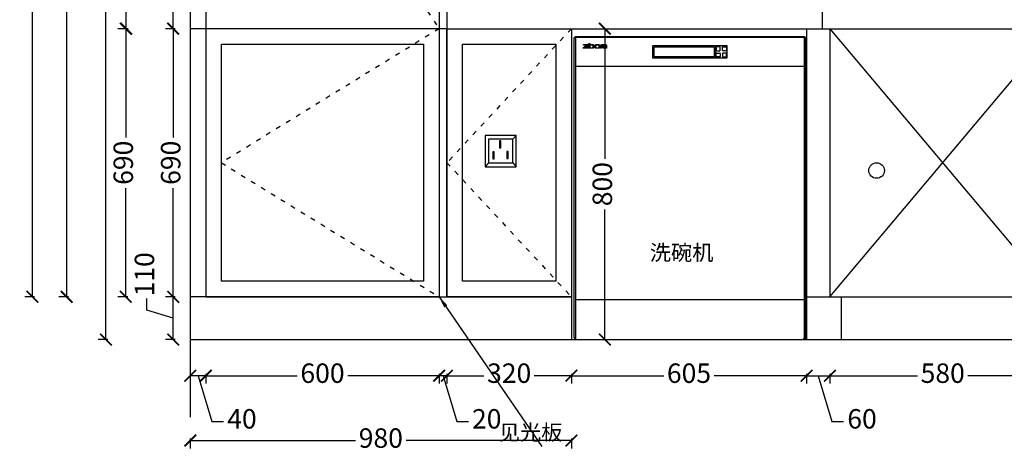
# Model space of a CAD drawing. Units: millimetres. Extents: x -11846 to 4826, y -71458 to -65453.
# Drawn here: x -7858 to -5326, y -71458 to -70342 of the extents above; entities that cross this region are included whole.
import ezdxf

# ---------------------------------------------------------------- set-up
doc = ezdxf.new("R2010")
doc.units = ezdxf.units.MM
doc.header["$PDMODE"] = 3
doc.linetypes.add('虚线', pattern=[30, 12, -18])
doc.layers.add('模块', color=7, linetype='Continuous')
doc.styles.add('宋体', font='txt', dxfattribs={"height": 50})
doc.dimstyles.new('定制标注', dxfattribs={"dimtxt": 50, "dimasz": 30, "dimexe": 20, "dimexo": 1, "dimgap": 15, "dimtad": 0, "dimzin": 9, "dimdsep": 46, "dimtxsty": '宋体', "dimblk": 'ARCHTICK', "dimcen": 2.5, "dimclrd": 147, "dimclre": 147, "dimadec": 0, "dimazin": 0, "dimtfac": 1, "dimtmove": 1, "dimatfit": 3, "dimfxl": 80, "dimfxlon": 1, "dimarcsym": 0})

# ---------------------------------------------------------------- blocks, each defined once
blk = doc.blocks.new('rgerge')
at = {"layer": '模块', "color": 8}
for p, q in [((16750.5, -4547.7), (16759.4, -4538.7)), ((16750.5, -4547.7), (16759.4, -4538.7)), ((16688.3, -4609.2), (16679.4, -4618.7)), ((16750.5, -4609.2), (16759.4, -4618.7))]:
    blk.add_line(p, q, dxfattribs=at)
for points in [[(16759.4, -4538.7), (16679.4, -4538.7), (16679.4, -4618.7), (16759.4, -4618.7)], [(16750.5, -4547.7), (16688.3, -4547.7), (16688.3, -4609.2), (16750.5, -4609.2)], [(16720.2, -4552.4), (16717, -4552.4), (16717, -4570.2), (16720.2, -4570.2)], [(16702.8, -4580.6), (16699.6, -4580.6), (16699.6, -4598.4), (16702.8, -4598.4)], [(16738.5, -4580), (16735.3, -4580), (16735.3, -4597.8), (16738.5, -4597.8)]]:
    blk.add_lwpolyline(points, close=True, dxfattribs=at)
blk = doc.blocks.new('GHTHRHR')
at = {"layer": '模块', "color": 0}
blk.add_blockref('rgerge', (0, 0), dxfattribs=at)
blk = doc.blocks.new('GERGEGG')
at = {"color": 76}
for points in [[(10596, -39368), (10596, -39343), (10596, -39393), (10886, -39393), (10886, -39368), (10861, -39368), (10861, -39368), (10621, -39368), (10621, -39368), (10596, -39368)], [(10266, -39698), (11141, -39698), (11141, -39548), (11091, -39548), (11091, -39648), (10266, -39648), (10266, -39698)]]:
    blk.add_lwpolyline(points, dxfattribs=at)
for centre in [(10340, -38768), (10456, -38768), (10582, -38768), (10715, -38768), (9576, -39453)]:
    blk.add_circle(centre, 20, dxfattribs=at)
blk = doc.blocks.new('GGEE')
at = {"layer": '模块', "color": 251}
for p, q in [((8796, -40159.4), (8796.2, -40158.7)), ((8796.2, -40158.7), (8796.4, -40158.1)), ((8796.4, -40158.1), (8796.7, -40157.5)), ((8796.7, -40157.5), (8797, -40157)), ((8797, -40157), (8797.5, -40156.5)), ((8797.5, -40156.5), (8798, -40156)), ((8798, -40156), (8798.5, -40155.7)), ((8798.5, -40155.7), (8799.1, -40155.4)), ((8799.1, -40155.4), (8799.8, -40155.2)), ((8799.3, -40159), (8799.2, -40159.3)), ((8799.5, -40158.8), (8799.3, -40159)), ((8799.6, -40158.6), (8799.5, -40158.8)), ((8799.8, -40158.4), (8799.6, -40158.6)), ((8799.8, -40155.2), (8800.4, -40155)), ((8800.1, -40158.3), (8799.8, -40158.4)), ((8800.3, -40158.2), (8800.1, -40158.3)), ((8800.5, -40158.1), (8800.3, -40158.2)), ((8800.4, -40155), (8801.1, -40155)), ((8800.8, -40158), (8800.5, -40158.1)), ((8801.2, -40158), (8800.8, -40158)), ((8801.1, -40155), (9385.7, -40155)), ((9385.6, -40158), (8801.2, -40158)), ((9386, -40158), (9385.6, -40158)), ((9385.7, -40155), (9386.4, -40155)), ((9386.3, -40158.1), (9386, -40158)), ((9386.5, -40158.2), (9386.3, -40158.1)), ((9386.4, -40155), (9387, -40155.2)), ((9386.7, -40158.3), (9386.5, -40158.2)), ((9387, -40158.4), (9386.7, -40158.3)), ((9387, -40155.2), (9387.7, -40155.4)), ((9387.2, -40158.6), (9387, -40158.4)), ((9387.3, -40158.8), (9387.2, -40158.6)), ((9387.5, -40159), (9387.3, -40158.8)), ((9387.6, -40159.3), (9387.5, -40159)), ((9387.7, -40155.4), (9388.3, -40155.7)), ((9388.3, -40155.7), (9388.8, -40156)), ((9388.8, -40156), (9389.3, -40156.5)), ((9389.3, -40156.5), (9389.8, -40157)), ((9389.8, -40157), (9390.1, -40157.5)), ((9390.1, -40157.5), (9390.4, -40158.1)), ((9390.4, -40158.1), (9390.6, -40158.7)), ((9390.6, -40158.7), (9390.8, -40159.4)), ((8796, -40160), (8796, -40159.4)), ((8796, -40929.9), (8796, -40160)), ((8799.1, -40159.8), (8799, -40160.1)), ((8799, -40160.1), (8799, -40231)), ((8799.2, -40159.3), (8799.1, -40159.5)), ((8799.1, -40159.5), (8799.1, -40159.8)), ((8819.3, -40183.9), (8827.5, -40177.2)), ((8819.3, -40185.3), (8819.3, -40183.9)), ((8819.4, -40177.2), (8819.4, -40175.9)), ((8819.4, -40175.9), (8831.7, -40175.9)), ((8827.5, -40177.2), (8819.4, -40177.2)), ((8831.7, -40177.2), (8823.8, -40183.9)), ((8823.8, -40183.9), (8831.7, -40183.9)), ((8827.7, -40182.5), (8831.8, -40179.1)), ((8831.8, -40182.5), (8827.7, -40182.5)), ((8831.7, -40175.9), (8831.7, -40177.2)), ((8831.7, -40183.9), (8831.7, -40185.3)), ((8831.8, -40179.1), (8831.8, -40182.5)), ((8833.5, -40185.3), (8833.5, -40173.4)), ((8833.5, -40173.4), (8835.9, -40173.4)), ((8835.9, -40173.4), (8835.9, -40175.9)), ((8835.9, -40175.9), (8843.6, -40175.9)), ((8836, -40177.2), (8835.9, -40175.9)), ((8842.1, -40177.2), (8836, -40177.2)), ((8836, -40177.2), (8836, -40184)), ((8836, -40184), (8841.8, -40184)), ((8841.8, -40184), (8842.8, -40183.7)), ((8843, -40177.4), (8842.1, -40177.2)), ((8842.8, -40183.7), (8843.5, -40183.3)), ((8843.6, -40177.8), (8843, -40177.4)), ((8843.5, -40183.3), (8844, -40182.8)), ((8843.6, -40175.9), (8844.8, -40176.2)), ((8844.1, -40178.3), (8843.6, -40177.8)), ((8844, -40182.8), (8844.4, -40182.3)), ((8844.5, -40178.9), (8844.1, -40178.3)), ((8844.4, -40182.3), (8844.6, -40181.7)), ((8844.7, -40179.5), (8844.5, -40178.9)), ((8844.6, -40181.7), (8844.7, -40181.1)), ((8844.8, -40180.1), (8844.7, -40179.5)), ((8844.7, -40181.1), (8844.8, -40180.6)), ((8844.8, -40176.2), (8845.7, -40176.8)), ((8844.8, -40180.6), (8844.8, -40180.1)), ((8846.2, -40183.7), (8845.4, -40184.4)), ((8845.7, -40176.8), (8846.4, -40177.5)), ((8846.7, -40183), (8846.2, -40183.7)), ((8846.4, -40177.5), (8846.9, -40178.3)), ((8847, -40182.2), (8846.7, -40183)), ((8846.9, -40178.3), (8847.1, -40179.1)), ((8847.2, -40181.4), (8847, -40182.2)), ((8847.1, -40179.1), (8847.3, -40180)), ((8847.3, -40180.7), (8847.2, -40181.4)), ((8847.3, -40180), (8847.3, -40180.7)), ((8848.3, -40180.4), (8848.4, -40179.6)), ((8848.4, -40181.1), (8848.3, -40180.4)), ((8848.4, -40179.6), (8848.7, -40178.8)), ((8848.5, -40181.9), (8848.4, -40181.1)), ((8848.8, -40182.7), (8848.5, -40181.9)), ((8848.7, -40178.8), (8849.1, -40177.9)), ((8849.3, -40183.5), (8848.8, -40182.7)), ((8849.1, -40177.9), (8849.7, -40177.1)), ((8850, -40184.2), (8849.3, -40183.5)), ((8849.7, -40177.1), (8850.5, -40176.5)), ((8851, -40184.8), (8850, -40184.2)), ((8850.5, -40176.5), (8851.5, -40176)), ((8851, -40179.5), (8850.9, -40180)), ((8850.9, -40180), (8850.9, -40180.4)), ((8850.9, -40180.4), (8850.9, -40181)), ((8850.9, -40181), (8851, -40181.5)), ((8851.2, -40179), (8851, -40179.5)), ((8851, -40181.5), (8851.3, -40182.1)), ((8851.5, -40178.5), (8851.2, -40179)), ((8851.3, -40182.1), (8851.6, -40182.7)), ((8851.5, -40176), (8852.7, -40175.9)), ((8851.9, -40178.1), (8851.5, -40178.5)), ((8851.6, -40182.7), (8852.1, -40183.2)), ((8852.5, -40177.7), (8851.9, -40178.1)), ((8852.1, -40183.2), (8852.7, -40183.6)), ((8853.2, -40177.3), (8852.5, -40177.7)), ((8852.7, -40175.9), (8858.5, -40175.9)), ((8853.5, -40183.8), (8852.7, -40183.6)), ((8857.8, -40177.3), (8853.2, -40177.3)), ((8853.5, -40183.8), (8857.9, -40183.8)), ((8858.5, -40177.6), (8857.8, -40177.3)), ((8857.9, -40183.8), (8858.7, -40183.5)), ((8858.5, -40175.9), (8859.8, -40176.2)), ((8859.1, -40177.9), (8858.5, -40177.6)), ((8858.7, -40183.5), (8859.3, -40183.1)), ((8859.5, -40178.3), (8859.1, -40177.9)), ((8859.3, -40183.1), (8859.7, -40182.6)), ((8859.9, -40178.8), (8859.5, -40178.3)), ((8859.7, -40182.6), (8860, -40182)), ((8859.8, -40176.2), (8860.8, -40176.7)), ((8860.1, -40179.4), (8859.9, -40178.8)), ((8860.9, -40184.3), (8859.9, -40184.9)), ((8860, -40182), (8860.2, -40181.4)), ((8860.2, -40179.9), (8860.1, -40179.4)), ((8860.3, -40180.4), (8860.2, -40179.9)), ((8860.2, -40180.9), (8860.3, -40180.4)), ((8860.2, -40181.4), (8860.2, -40180.9)), ((8860.8, -40176.7), (8861.6, -40177.3)), ((8861.7, -40183.6), (8860.9, -40184.3)), ((8861.6, -40177.3), (8862.1, -40178.1)), ((8862.2, -40182.8), (8861.7, -40183.6)), ((8862.1, -40178.1), (8862.5, -40178.9)), ((8862.6, -40182), (8862.2, -40182.8)), ((8862.5, -40178.9), (8862.7, -40179.7)), ((8862.8, -40181.2), (8862.6, -40182)), ((8862.7, -40179.7), (8862.8, -40180.4)), ((8862.8, -40180.4), (8862.8, -40181.2)), ((8863.8, -40178.9), (8864, -40178.1)), ((8863.8, -40185.3), (8863.8, -40178.9)), ((8864, -40178.1), (8864.3, -40177.4)), ((8864.3, -40177.4), (8864.8, -40176.8)), ((8864.8, -40176.8), (8865.4, -40176.4)), ((8865.4, -40176.4), (8866.1, -40176.1)), ((8866.1, -40176.1), (8866.9, -40175.9)), ((8866.3, -40178.3), (8866.2, -40178.8)), ((8866.2, -40178.8), (8866.2, -40185.3)), ((8866.5, -40178), (8866.3, -40178.3)), ((8866.7, -40177.7), (8866.5, -40178)), ((8867, -40177.5), (8866.7, -40177.7)), ((8866.9, -40175.9), (8867.8, -40175.9)), ((8867.2, -40177.3), (8867, -40177.5)), ((8867.5, -40177.2), (8867.2, -40177.3)), ((8867.7, -40177.2), (8867.5, -40177.2)), ((8870.2, -40177.1), (8867.7, -40177.2)), ((8867.8, -40175.9), (8876, -40175.9)), ((8870.2, -40185.4), (8870.2, -40177.1)), ((8872.8, -40177.2), (8872.8, -40185.4)), ((8875.3, -40177.2), (8872.8, -40177.2)), ((8875.5, -40177.3), (8875.3, -40177.2)), ((8875.8, -40177.4), (8875.5, -40177.3)), ((8876, -40177.5), (8875.8, -40177.4)), ((8876, -40175.9), (8876.9, -40176.1)), ((8876.3, -40177.7), (8876, -40177.5)), ((8876.4, -40177.9), (8876.3, -40177.7)), ((8876.6, -40178.2), (8876.4, -40177.9)), ((8876.7, -40178.7), (8876.6, -40178.2)), ((8876.7, -40185.3), (8876.7, -40178.7)), ((8876.9, -40176.1), (8877.6, -40176.4)), ((8877.6, -40176.4), (8878.1, -40176.8)), ((8878.1, -40176.8), (8878.5, -40177.3)), ((8878.5, -40177.3), (8878.8, -40177.9)), ((8878.8, -40177.9), (8879, -40178.5)), ((8879, -40178.5), (8879.1, -40179.1)), ((8879.1, -40179.1), (8879.1, -40185.3)), ((8997.1, -40179.3), (8997.1, -40209.7)), ((9159.3, -40179.3), (8997.1, -40179.3)), ((9156.2, -40182.3), (9000.2, -40182.3)), ((9000.2, -40182.3), (9000.2, -40206.6)), ((9156.2, -40206.6), (9156.2, -40182.3)), ((9189.6, -40179.3), (9159.3, -40179.3)), ((9159.3, -40179.3), (9159.3, -40209.7)), ((9161.4, -40181.9), (9161.3, -40182.1)), ((9161.3, -40182.1), (9161.3, -40182.3)), ((9161.3, -40182.3), (9161.3, -40190.4)), ((9161.5, -40181.7), (9161.4, -40181.8)), ((9161.4, -40181.8), (9161.4, -40181.9)), ((9161.6, -40181.6), (9161.5, -40181.7)), ((9161.7, -40181.5), (9161.6, -40181.6)), ((9161.8, -40181.5), (9161.7, -40181.5)), ((9161.9, -40181.4), (9161.8, -40181.5)), ((9162, -40181.4), (9161.9, -40181.4)), ((9162.3, -40181.3), (9162, -40181.4)), ((9170.4, -40181.3), (9162.3, -40181.3)), ((9170.5, -40181.3), (9170.4, -40181.3)), ((9170.7, -40181.4), (9170.5, -40181.3)), ((9170.8, -40181.4), (9170.7, -40181.4)), ((9170.9, -40181.5), (9170.8, -40181.4)), ((9171, -40181.5), (9170.9, -40181.5)), ((9171.1, -40181.6), (9171, -40181.5)), ((9171.2, -40181.7), (9171.1, -40181.6)), ((9171.3, -40181.8), (9171.2, -40181.7)), ((9171.3, -40181.9), (9171.3, -40181.8)), ((9171.4, -40182.3), (9171.3, -40181.9)), ((9171.4, -40190.4), (9171.4, -40182.3)), ((9177.5, -40182.3), (9177.6, -40181.9)), ((9177.5, -40190.4), (9177.5, -40182.3)), ((9177.6, -40181.8), (9177.7, -40181.7)), ((9177.6, -40181.9), (9177.6, -40181.8)), ((9177.7, -40181.7), (9177.8, -40181.6)), ((9177.8, -40181.6), (9177.9, -40181.5)), ((9177.9, -40181.5), (9178, -40181.5)), ((9178, -40181.5), (9178.1, -40181.4)), ((9178.1, -40181.4), (9178.2, -40181.4)), ((9178.2, -40181.4), (9178.4, -40181.3)), ((9178.4, -40181.3), (9178.5, -40181.3)), ((9178.5, -40181.3), (9186.6, -40181.3)), ((9186.6, -40181.3), (9186.9, -40181.4)), ((9186.9, -40181.4), (9187, -40181.4)), ((9187, -40181.4), (9187.1, -40181.5)), ((9187.1, -40181.5), (9187.2, -40181.5)), ((9187.2, -40181.5), (9187.3, -40181.6)), ((9187.3, -40181.6), (9187.4, -40181.7)), ((9187.4, -40181.7), (9187.5, -40181.8)), ((9187.5, -40181.8), (9187.5, -40181.9)), ((9187.5, -40181.9), (9187.6, -40182.1)), ((9187.6, -40182.1), (9187.6, -40182.3)), ((9187.6, -40182.3), (9187.6, -40190.4)), ((9189.6, -40209.7), (9189.6, -40179.3)), ((9387.7, -40159.5), (9387.6, -40159.3)), ((9387.7, -40159.8), (9387.7, -40159.5)), ((9387.8, -40160.1), (9387.7, -40159.8)), ((9387.8, -40231), (9387.8, -40160.1)), ((9390.8, -40159.4), (9390.8, -40160)), ((9390.8, -40929.9), (9390.8, -40160)), ((8831.7, -40185.3), (8819.3, -40185.3)), ((8843.3, -40185.3), (8833.5, -40185.3)), ((8844.5, -40184.9), (8843.3, -40185.3)), ((8845.4, -40184.4), (8844.5, -40184.9)), ((8852.3, -40185.3), (8851, -40184.8)), ((8858.7, -40185.3), (8852.3, -40185.3)), ((8859.9, -40184.9), (8858.7, -40185.3)), ((8866.2, -40185.3), (8863.8, -40185.3)), ((8872.8, -40185.4), (8870.2, -40185.4)), ((8879.1, -40185.3), (8876.7, -40185.3)), ((8997.1, -40209.7), (9159.3, -40209.7)), ((9000.2, -40206.6), (9156.2, -40206.6)), ((9159.3, -40209.7), (9189.6, -40209.7)), ((9161.3, -40190.4), (9161.3, -40190.6)), ((9161.3, -40190.7), (9161.3, -40190.6)), ((9161.4, -40190.8), (9161.3, -40190.7)), ((9161.4, -40198.2), (9161.3, -40198.3)), ((9161.3, -40198.3), (9161.3, -40198.4)), ((9161.3, -40198.5), (9161.3, -40198.4)), ((9161.3, -40206.6), (9161.3, -40198.5)), ((9161.3, -40206.9), (9161.3, -40206.6)), ((9161.4, -40207), (9161.3, -40206.9)), ((9161.4, -40190.9), (9161.4, -40190.8)), ((9161.5, -40191.1), (9161.4, -40190.9)), ((9161.5, -40197.9), (9161.4, -40198)), ((9161.4, -40198), (9161.4, -40198.2)), ((9161.4, -40207.2), (9161.4, -40207)), ((9161.5, -40207.3), (9161.4, -40207.2)), ((9161.6, -40191.2), (9161.5, -40191.1)), ((9161.6, -40197.8), (9161.5, -40197.9)), ((9161.6, -40207.4), (9161.5, -40207.3)), ((9161.7, -40191.2), (9161.6, -40191.2)), ((9161.7, -40197.7), (9161.6, -40197.8)), ((9161.7, -40207.5), (9161.6, -40207.4)), ((9161.8, -40191.3), (9161.7, -40191.2)), ((9161.8, -40197.7), (9161.7, -40197.7)), ((9161.8, -40207.5), (9161.7, -40207.5)), ((9161.9, -40191.4), (9161.8, -40191.3)), ((9161.9, -40197.6), (9161.8, -40197.7)), ((9161.9, -40207.6), (9161.8, -40207.5)), ((9162, -40191.4), (9161.9, -40191.4)), ((9162, -40197.6), (9161.9, -40197.6)), ((9162, -40207.6), (9161.9, -40207.6)), ((9162.2, -40191.4), (9162, -40191.4)), ((9162.2, -40197.5), (9162, -40197.6)), ((9162.3, -40207.7), (9162, -40207.6)), ((9162.2, -40191.4), (9162.3, -40191.5)), ((9162.2, -40197.5), (9162.3, -40197.5)), ((9162.3, -40191.5), (9170.4, -40191.5)), ((9162.3, -40197.5), (9170.4, -40197.5)), ((9170.4, -40207.7), (9162.3, -40207.7)), ((9170.4, -40191.5), (9170.5, -40191.4)), ((9170.4, -40197.5), (9170.5, -40197.5)), ((9170.5, -40207.7), (9170.4, -40207.7)), ((9170.7, -40191.4), (9170.5, -40191.4)), ((9170.7, -40197.6), (9170.5, -40197.5)), ((9170.7, -40207.6), (9170.5, -40207.7)), ((9170.8, -40191.4), (9170.7, -40191.4)), ((9170.8, -40197.6), (9170.7, -40197.6)), ((9170.8, -40207.6), (9170.7, -40207.6)), ((9170.9, -40191.3), (9170.8, -40191.4)), ((9170.9, -40197.7), (9170.8, -40197.6)), ((9170.9, -40207.5), (9170.8, -40207.6)), ((9171, -40191.2), (9170.9, -40191.3)), ((9171, -40197.7), (9170.9, -40197.7)), ((9171, -40207.5), (9170.9, -40207.5)), ((9171.1, -40191.2), (9171, -40191.2)), ((9171.1, -40197.8), (9171, -40197.7)), ((9171.1, -40207.4), (9171, -40207.5)), ((9171.2, -40191.1), (9171.1, -40191.2)), ((9171.2, -40197.9), (9171.1, -40197.8)), ((9171.2, -40207.3), (9171.1, -40207.4)), ((9171.3, -40190.9), (9171.2, -40191.1)), ((9171.3, -40198), (9171.2, -40197.9)), ((9171.3, -40207.2), (9171.2, -40207.3)), ((9171.4, -40190.7), (9171.3, -40190.8)), ((9171.3, -40190.8), (9171.3, -40190.9)), ((9171.3, -40198.2), (9171.3, -40198)), ((9171.4, -40198.3), (9171.3, -40198.2)), ((9171.4, -40206.6), (9171.3, -40207)), ((9171.3, -40207), (9171.3, -40207.2)), ((9171.4, -40190.6), (9171.4, -40190.4)), ((9171.4, -40190.6), (9171.4, -40190.7)), ((9171.4, -40198.4), (9171.4, -40198.3)), ((9171.4, -40198.4), (9171.4, -40198.5)), ((9171.4, -40198.5), (9171.4, -40206.6)), ((9177.5, -40190.6), (9177.5, -40190.4)), ((9177.5, -40190.6), (9177.5, -40190.7)), ((9177.5, -40190.7), (9177.6, -40190.8)), ((9177.5, -40198.3), (9177.6, -40198.2)), ((9177.5, -40198.4), (9177.5, -40198.3)), ((9177.5, -40198.4), (9177.5, -40198.5)), ((9177.5, -40198.5), (9177.5, -40206.6)), ((9177.5, -40206.6), (9177.6, -40207)), ((9177.6, -40190.8), (9177.6, -40190.9)), ((9177.6, -40190.9), (9177.7, -40191.1)), ((9177.6, -40198), (9177.7, -40197.9)), ((9177.6, -40198.2), (9177.6, -40198)), ((9177.6, -40207), (9177.6, -40207.2)), ((9177.6, -40207.2), (9177.7, -40207.3)), ((9177.7, -40191.1), (9177.8, -40191.2)), ((9177.7, -40197.9), (9177.8, -40197.8)), ((9177.7, -40207.3), (9177.8, -40207.4)), ((9177.8, -40191.2), (9177.9, -40191.2)), ((9177.8, -40197.8), (9177.9, -40197.7)), ((9177.8, -40207.4), (9177.9, -40207.5)), ((9177.9, -40191.2), (9178, -40191.3)), ((9177.9, -40197.7), (9178, -40197.7)), ((9177.9, -40207.5), (9178, -40207.5)), ((9178, -40191.3), (9178.1, -40191.4)), ((9178, -40197.7), (9178.1, -40197.6)), ((9178, -40207.5), (9178.1, -40207.6)), ((9178.1, -40191.4), (9178.2, -40191.4)), ((9178.1, -40197.6), (9178.2, -40197.6)), ((9178.1, -40207.6), (9178.2, -40207.6)), ((9178.2, -40191.4), (9178.4, -40191.4)), ((9178.2, -40197.6), (9178.4, -40197.5)), ((9178.2, -40207.6), (9178.4, -40207.7)), ((9178.5, -40191.5), (9178.4, -40191.4)), ((9178.5, -40197.5), (9178.4, -40197.5)), ((9178.4, -40207.7), (9178.5, -40207.7)), ((9186.6, -40191.5), (9178.5, -40191.5)), ((9186.6, -40197.5), (9178.5, -40197.5)), ((9178.5, -40207.7), (9186.6, -40207.7)), ((9186.7, -40191.4), (9186.6, -40191.5)), ((9186.7, -40197.5), (9186.6, -40197.5)), ((9186.6, -40207.7), (9186.9, -40207.6)), ((9186.7, -40191.4), (9186.9, -40191.4)), ((9186.7, -40197.5), (9186.9, -40197.6)), ((9186.9, -40191.4), (9187, -40191.4)), ((9186.9, -40197.6), (9187, -40197.6)), ((9186.9, -40207.6), (9187, -40207.6)), ((9187, -40191.4), (9187.1, -40191.3)), ((9187, -40197.6), (9187.1, -40197.7)), ((9187, -40207.6), (9187.1, -40207.5)), ((9187.1, -40191.3), (9187.2, -40191.2)), ((9187.1, -40197.7), (9187.2, -40197.7)), ((9187.1, -40207.5), (9187.2, -40207.5)), ((9187.2, -40191.2), (9187.3, -40191.2)), ((9187.2, -40197.7), (9187.3, -40197.8)), ((9187.2, -40207.5), (9187.3, -40207.4)), ((9187.3, -40191.2), (9187.4, -40191.1)), ((9187.3, -40197.8), (9187.4, -40197.9)), ((9187.3, -40207.4), (9187.4, -40207.3)), ((9187.4, -40191.1), (9187.5, -40190.9)), ((9187.4, -40197.9), (9187.5, -40198)), ((9187.4, -40207.3), (9187.5, -40207.2)), ((9187.5, -40190.8), (9187.6, -40190.7)), ((9187.5, -40190.9), (9187.5, -40190.8)), ((9187.5, -40198), (9187.5, -40198.2)), ((9187.5, -40198.2), (9187.6, -40198.3)), ((9187.5, -40207), (9187.6, -40206.9)), ((9187.5, -40207.2), (9187.5, -40207)), ((9187.6, -40190.4), (9187.6, -40190.6)), ((9187.6, -40190.7), (9187.6, -40190.6)), ((9187.6, -40198.3), (9187.6, -40198.4)), ((9187.6, -40198.5), (9187.6, -40198.4)), ((9187.6, -40206.6), (9187.6, -40198.5)), ((9187.6, -40206.9), (9187.6, -40206.6)), ((8799, -40231), (8799, -40619.9)), ((8799, -40231), (9387.8, -40231)), ((9387.8, -40619.9), (9387.8, -40231)), ((8799, -40619.9), (8799, -40929.8)), ((9387.8, -40929.8), (9387.8, -40619.9)), ((8801.2, -40832), (9385.6, -40832)), ((8796, -40929.9), (8796, -40930.6)), ((8796, -40930.6), (8796.2, -40931.2)), ((8796.2, -40931.2), (8796.4, -40931.9)), ((8796.4, -40931.9), (8796.7, -40932.5)), ((8796.7, -40932.5), (8797, -40933)), ((8797, -40933), (8797.5, -40933.5)), ((8797.5, -40933.5), (8798, -40934)), ((8798, -40934), (8798.5, -40934.3)), ((8798.5, -40934.3), (8799.1, -40934.6)), ((8799, -40929.8), (8799.1, -40930.2)), ((8799.1, -40930.2), (8799.1, -40930.5)), ((8799.1, -40930.5), (8799.2, -40930.7)), ((8799.1, -40934.6), (8799.8, -40934.8)), ((8799.2, -40930.7), (8799.3, -40930.9)), ((8799.3, -40930.9), (8799.5, -40931.2)), ((8799.5, -40931.2), (8799.6, -40931.4)), ((8799.6, -40931.4), (8799.8, -40931.5)), ((8799.8, -40931.5), (8800.1, -40931.7)), ((8799.8, -40934.8), (8800.4, -40935)), ((8800.1, -40931.7), (8800.3, -40931.8)), ((8800.3, -40931.8), (8800.5, -40931.9)), ((8800.4, -40935), (8801.1, -40935)), ((8800.5, -40931.9), (8800.8, -40931.9)), ((8800.8, -40931.9), (8801.2, -40932)), ((8801.1, -40935), (9385.7, -40935)), ((9385.6, -40932), (9386, -40931.9)), ((9386.4, -40935), (9385.7, -40935)), ((9386, -40931.9), (9386.3, -40931.9)), ((9386.3, -40931.9), (9386.5, -40931.8)), ((9387, -40934.8), (9386.4, -40935)), ((9386.5, -40931.8), (9386.7, -40931.7)), ((9386.7, -40931.7), (9387, -40931.5)), ((9387, -40931.5), (9387.2, -40931.4)), ((9387.7, -40934.6), (9387, -40934.8)), ((9387.2, -40931.4), (9387.3, -40931.2)), ((9387.3, -40931.2), (9387.5, -40930.9)), ((9387.5, -40930.9), (9387.6, -40930.7)), ((9387.6, -40930.7), (9387.7, -40930.5)), ((9387.7, -40930.2), (9387.8, -40929.8)), ((9387.7, -40930.5), (9387.7, -40930.2)), ((9388.3, -40934.3), (9387.7, -40934.6)), ((9388.8, -40934), (9388.3, -40934.3)), ((9389.3, -40933.5), (9388.8, -40934)), ((9389.8, -40933), (9389.3, -40933.5)), ((9390.1, -40932.5), (9389.8, -40933)), ((9390.4, -40931.9), (9390.1, -40932.5)), ((9390.6, -40931.2), (9390.4, -40931.9)), ((9390.8, -40930.6), (9390.6, -40931.2)), ((9390.8, -40929.9), (9390.8, -40930.6))]:
    blk.add_line(p, q, dxfattribs=at)
blk = doc.blocks.new('_ArchTick')
at = {"color": 0, "linetype": 'ByBlock', "const_width": 0.15}
blk.add_lwpolyline([(-0.5, -0.5), (0.5, 0.5)], dxfattribs=at)
blk = doc.blocks.new('*D121')
at = {"color": 147, "lineweight": -2, "transparency": 16777216}
for p, q in [((-6439.1, -71253), (-6439.1, -71278)), ((-5834.1, -71253), (-5834.1, -71278)), ((-6439.1, -71258), (-6201.3, -71258)), ((-5834.1, -71258), (-6071.9, -71258))]:
    blk.add_line(p, q, dxfattribs=at)
at = {"layer": 'Defpoints', "color": 0, "transparency": 16777216}
for p in [(-6439.1, -71055), (-5834.1, -71055), (-5834.1, -71258)]:
    blk.add_point(p, dxfattribs=at)
at = {"color": 147, "lineweight": -2, "transparency": 16777216, "xscale": 30, "yscale": 30, "zscale": 30, "rotation": 180}
blk.add_blockref('_ArchTick', (-6439.1, -71258), dxfattribs=at)
at = {"color": 147, "lineweight": -2, "transparency": 16777216, "xscale": 30, "yscale": 30, "zscale": 30}
blk.add_blockref('_ArchTick', (-5834.1, -71258), dxfattribs=at)
at = {"color": 0, "transparency": 16777216, "insert": (-6136.6, -71258), "char_height": 50, "attachment_point": 5, "style": '宋体'}
blk.add_mtext('605', dxfattribs=at)
blk = doc.blocks.new('*D122')
at = {"color": 147, "lineweight": -2, "transparency": 16777216}
for p, q in [((-5834.1, -71253), (-5834.1, -71278)), ((-5774.1, -71253), (-5774.1, -71278)), ((-5834.1, -71258), (-5774.1, -71258)), ((-5804.1, -71258), (-5768.9, -71375.5)), ((-5768.9, -71375.5), (-5738.9, -71375.5))]:
    blk.add_line(p, q, dxfattribs=at)
at = {"layer": 'Defpoints', "color": 0, "transparency": 16777216}
for p in [(-5834.1, -71055), (-5774.1, -71055), (-5774.1, -71258)]:
    blk.add_point(p, dxfattribs=at)
at = {"color": 147, "lineweight": -2, "transparency": 16777216, "xscale": 30, "yscale": 30, "zscale": 30, "rotation": 180}
blk.add_blockref('_ArchTick', (-5834.1, -71258), dxfattribs=at)
at = {"color": 147, "lineweight": -2, "transparency": 16777216, "xscale": 30, "yscale": 30, "zscale": 30}
blk.add_blockref('_ArchTick', (-5774.1, -71258), dxfattribs=at)
at = {"color": 0, "transparency": 16777216, "insert": (-5691.6, -71375.5), "char_height": 50, "attachment_point": 5, "style": '宋体'}
blk.add_mtext('60', dxfattribs=at)
blk = doc.blocks.new('*D123')
at = {"color": 147, "lineweight": -2, "transparency": 16777216}
for p, q in [((-5774.1, -71253), (-5774.1, -71278)), ((-5194.1, -71253), (-5194.1, -71278)), ((-5774.1, -71258), (-5548.8, -71258)), ((-5194.1, -71258), (-5419.4, -71258))]:
    blk.add_line(p, q, dxfattribs=at)
at = {"layer": 'Defpoints', "color": 0, "transparency": 16777216}
for p in [(-5774.1, -71055), (-5194.1, -71055), (-5194.1, -71258)]:
    blk.add_point(p, dxfattribs=at)
at = {"color": 147, "lineweight": -2, "transparency": 16777216, "xscale": 30, "yscale": 30, "zscale": 30, "rotation": 180}
blk.add_blockref('_ArchTick', (-5774.1, -71258), dxfattribs=at)
at = {"color": 147, "lineweight": -2, "transparency": 16777216, "xscale": 30, "yscale": 30, "zscale": 30}
blk.add_blockref('_ArchTick', (-5194.1, -71258), dxfattribs=at)
at = {"color": 0, "transparency": 16777216, "insert": (-5484.1, -71258), "char_height": 50, "attachment_point": 5, "style": '宋体'}
blk.add_mtext('580', dxfattribs=at)
blk = doc.blocks.new('*D138')
at = {"color": 147, "lineweight": -2, "transparency": 16777216}
for p, q in [((-7530.5, -71089.7), (-7530.5, -71059.7)), ((-7458, -71055), (-7483, -71055)), ((-7463, -71165), (-7463, -71055)), ((-7463, -71110), (-7530.5, -71089.7)), ((-7458, -71165), (-7483, -71165))]:
    blk.add_line(p, q, dxfattribs=at)
at = {"layer": 'Defpoints', "color": 0, "transparency": 16777216}
for p in [(-7463, -71055), (-7419.1, -71055), (-7419.1, -71165)]:
    blk.add_point(p, dxfattribs=at)
at = {"color": 147, "lineweight": -2, "transparency": 16777216, "xscale": 30, "yscale": 30, "zscale": 30}
for p, rotation in [((-7463, -71055), 90), ((-7463, -71165), 270)]:
    blk.add_blockref('_ArchTick', p, dxfattribs=dict(at, rotation=rotation))
at = {"color": 0, "transparency": 16777216, "insert": (-7530.5, -70997), "char_height": 50, "attachment_point": 5, "rotation": 90, "style": '宋体'}
blk.add_mtext('110', dxfattribs=at)
blk = doc.blocks.new('*D139')
at = {"color": 147, "lineweight": -2, "transparency": 16777216}
for p, q in [((-7458, -68675), (-7483, -68675)), ((-7463, -68675), (-7463, -69439.4)), ((-7463, -70365), (-7463, -69600.6)), ((-7458, -70365), (-7483, -70365))]:
    blk.add_line(p, q, dxfattribs=at)
at = {"layer": 'Defpoints', "color": 0, "transparency": 16777216}
for p in [(-7463, -68675), (-7379.1, -68675), (-7419.1, -70365)]:
    blk.add_point(p, dxfattribs=at)
at = {"color": 147, "lineweight": -2, "transparency": 16777216, "xscale": 30, "yscale": 30, "zscale": 30}
for p, rotation in [((-7463, -68675), 90), ((-7463, -70365), 270)]:
    blk.add_blockref('_ArchTick', p, dxfattribs=dict(at, rotation=rotation))
at = {"color": 0, "transparency": 16777216, "insert": (-7463, -69520), "char_height": 50, "attachment_point": 5, "rotation": 90, "style": '宋体'}
blk.add_mtext('1690', dxfattribs=at)
blk = doc.blocks.new('*D141')
at = {"color": 147, "lineweight": -2, "transparency": 16777216}
for p, q in [((-7631, -68625), (-7656, -68625)), ((-7636, -68625), (-7636, -69812.1)), ((-7636, -71165), (-7636, -69977.9)), ((-7631, -71165), (-7656, -71165))]:
    blk.add_line(p, q, dxfattribs=at)
at = {"layer": 'Defpoints', "color": 0, "transparency": 16777216}
for p in [(-7636, -68625), (-7419.1, -68625), (-7419.1, -71165)]:
    blk.add_point(p, dxfattribs=at)
at = {"color": 147, "lineweight": -2, "transparency": 16777216, "xscale": 30, "yscale": 30, "zscale": 30}
for p, rotation in [((-7636, -68625), 90), ((-7636, -71165), 270)]:
    blk.add_blockref('_ArchTick', p, dxfattribs=dict(at, rotation=rotation))
at = {"color": 0, "transparency": 16777216, "insert": (-7636, -69895), "char_height": 50, "attachment_point": 5, "rotation": 90, "style": '宋体'}
blk.add_mtext('2540', dxfattribs=at)
blk = doc.blocks.new('*D142')
at = {"color": 147, "lineweight": -2, "transparency": 16777216}
for p, q in [((-7580, -70365), (-7605, -70365)), ((-7585, -70365), (-7585, -70644.9)), ((-7585, -71055), (-7585, -70775.1)), ((-7580, -71055), (-7605, -71055))]:
    blk.add_line(p, q, dxfattribs=at)
at = {"layer": 'Defpoints', "color": 0, "transparency": 16777216}
for p in [(-7585, -70365), (-7365.1, -70365), (-7364.1, -71055)]:
    blk.add_point(p, dxfattribs=at)
at = {"color": 147, "lineweight": -2, "transparency": 16777216, "xscale": 30, "yscale": 30, "zscale": 30}
for p, rotation in [((-7585, -70365), 90), ((-7585, -71055), 270)]:
    blk.add_blockref('_ArchTick', p, dxfattribs=dict(at, rotation=rotation))
at = {"color": 0, "transparency": 16777216, "insert": (-7585, -70710), "char_height": 50, "attachment_point": 5, "rotation": 90, "style": '宋体'}
blk.add_mtext('690', dxfattribs=at)
blk = doc.blocks.new('*D143')
at = {"color": 147, "lineweight": -2, "transparency": 16777216}
for p, q in [((-7579, -68625), (-7604, -68625)), ((-7584, -68625), (-7584, -69414.4)), ((-7584, -70365), (-7584, -69575.6)), ((-7579, -70365), (-7604, -70365))]:
    blk.add_line(p, q, dxfattribs=at)
at = {"layer": 'Defpoints', "color": 0, "transparency": 16777216}
for p in [(-7584, -68625), (-7419.1, -68625), (-7365.1, -70365)]:
    blk.add_point(p, dxfattribs=at)
at = {"color": 147, "lineweight": -2, "transparency": 16777216, "xscale": 30, "yscale": 30, "zscale": 30}
for p, rotation in [((-7584, -68625), 90), ((-7584, -70365), 270)]:
    blk.add_blockref('_ArchTick', p, dxfattribs=dict(at, rotation=rotation))
at = {"color": 0, "transparency": 16777216, "insert": (-7584, -69495), "char_height": 50, "attachment_point": 5, "rotation": 90, "style": '宋体'}
blk.add_mtext('1740', dxfattribs=at)
blk = doc.blocks.new('*D151')
at = {"color": 147, "lineweight": -2, "transparency": 16777216}
for p, q in [((-6358, -70365), (-6333, -70365)), ((-6353, -70365), (-6353, -70699.7)), ((-6353, -71165), (-6353, -70830.3)), ((-6358, -71165), (-6333, -71165))]:
    blk.add_line(p, q, dxfattribs=at)
at = {"layer": 'Defpoints', "color": 0, "transparency": 16777216}
for p in [(-6439.1, -70365), (-6353, -70365), (-6426.6, -71165)]:
    blk.add_point(p, dxfattribs=at)
at = {"color": 147, "lineweight": -2, "transparency": 16777216, "xscale": 30, "yscale": 30, "zscale": 30}
for p, rotation in [((-6353, -70365), 90), ((-6353, -71165), 270)]:
    blk.add_blockref('_ArchTick', p, dxfattribs=dict(at, rotation=rotation))
at = {"color": 0, "transparency": 16777216, "insert": (-6353, -70765), "char_height": 50, "attachment_point": 5, "rotation": 90, "style": '宋体'}
blk.add_mtext('800', dxfattribs=at)
blk = doc.blocks.new('*D113')
at = {"color": 147, "lineweight": -2, "transparency": 16777216}
for p, q in [((-7419.1, -71420), (-7419.1, -71445)), ((-7419.1, -71425), (-6994.4, -71425)), ((-6439.1, -71425), (-6863.8, -71425)), ((-6439.1, -71420), (-6439.1, -71445))]:
    blk.add_line(p, q, dxfattribs=at)
at = {"layer": 'Defpoints', "color": 0, "transparency": 16777216}
for p in [(-7419.1, -71055), (-6439.1, -71055), (-6439.1, -71425)]:
    blk.add_point(p, dxfattribs=at)
at = {"color": 147, "lineweight": -2, "transparency": 16777216, "xscale": 30, "yscale": 30, "zscale": 30, "rotation": 180}
blk.add_blockref('_ArchTick', (-7419.1, -71425), dxfattribs=at)
at = {"color": 147, "lineweight": -2, "transparency": 16777216, "xscale": 30, "yscale": 30, "zscale": 30}
blk.add_blockref('_ArchTick', (-6439.1, -71425), dxfattribs=at)
at = {"color": 0, "transparency": 16777216, "insert": (-6929.1, -71425), "char_height": 50, "attachment_point": 5, "style": '宋体'}
blk.add_mtext('980', dxfattribs=at)
blk = doc.blocks.new('*D154')
at = {"color": 147, "lineweight": -2, "transparency": 16777216}
for p, q in [((-6759.1, -71253), (-6759.1, -71278)), ((-6439.1, -71253), (-6439.1, -71278)), ((-6759.1, -71258), (-6663.8, -71258)), ((-6439.1, -71258), (-6534.4, -71258))]:
    blk.add_line(p, q, dxfattribs=at)
at = {"layer": 'Defpoints', "color": 0, "transparency": 16777216}
for p in [(-6759.1, -71055), (-6439.1, -71055), (-6759.1, -71258)]:
    blk.add_point(p, dxfattribs=at)
at = {"color": 147, "lineweight": -2, "transparency": 16777216, "xscale": 30, "yscale": 30, "zscale": 30, "rotation": 180}
blk.add_blockref('_ArchTick', (-6759.1, -71258), dxfattribs=at)
at = {"color": 147, "lineweight": -2, "transparency": 16777216, "xscale": 30, "yscale": 30, "zscale": 30}
blk.add_blockref('_ArchTick', (-6439.1, -71258), dxfattribs=at)
at = {"color": 0, "transparency": 16777216, "insert": (-6599.1, -71258), "char_height": 50, "attachment_point": 5, "style": '宋体'}
blk.add_mtext('320', dxfattribs=at)
blk = doc.blocks.new('*D155')
at = {"color": 147, "lineweight": -2, "transparency": 16777216}
for p, q in [((-6779.1, -71253), (-6779.1, -71278)), ((-6759.1, -71253), (-6759.1, -71278)), ((-6759.1, -71258), (-6779.1, -71258)), ((-6759.1, -71258), (-6779.1, -71258)), ((-6769.1, -71258), (-6733.9, -71375.5)), ((-6733.9, -71375.5), (-6703.9, -71375.5))]:
    blk.add_line(p, q, dxfattribs=at)
at = {"layer": 'Defpoints', "color": 0, "transparency": 16777216}
for p in [(-6779.1, -71055), (-6759.1, -71055), (-6779.1, -71258)]:
    blk.add_point(p, dxfattribs=at)
at = {"color": 0, "transparency": 16777216, "insert": (-6656.7, -71375.5), "char_height": 50, "attachment_point": 5, "style": '宋体'}
blk.add_mtext('20', dxfattribs=at)
blk = doc.blocks.new('*D156')
at = {"color": 147, "lineweight": -2, "transparency": 16777216}
for p, q in [((-7379.1, -71253), (-7379.1, -71278)), ((-6779.1, -71253), (-6779.1, -71278)), ((-7379.1, -71258), (-7144.3, -71258)), ((-6779.1, -71258), (-7014, -71258))]:
    blk.add_line(p, q, dxfattribs=at)
at = {"layer": 'Defpoints', "color": 0, "transparency": 16777216}
for p in [(-7379.1, -71055), (-6779.1, -71055), (-7379.1, -71258)]:
    blk.add_point(p, dxfattribs=at)
at = {"color": 147, "lineweight": -2, "transparency": 16777216, "xscale": 30, "yscale": 30, "zscale": 30, "rotation": 180}
blk.add_blockref('_ArchTick', (-7379.1, -71258), dxfattribs=at)
at = {"color": 147, "lineweight": -2, "transparency": 16777216, "xscale": 30, "yscale": 30, "zscale": 30}
blk.add_blockref('_ArchTick', (-6779.1, -71258), dxfattribs=at)
at = {"color": 0, "transparency": 16777216, "insert": (-7079.1, -71258), "char_height": 50, "attachment_point": 5, "style": '宋体'}
blk.add_mtext('600', dxfattribs=at)
blk = doc.blocks.new('*D157')
at = {"color": 147, "lineweight": -2, "transparency": 16777216}
for p, q in [((-7419.1, -71253), (-7419.1, -71278)), ((-7379.1, -71253), (-7379.1, -71278)), ((-7379.1, -71258), (-7419.1, -71258)), ((-7399.1, -71258), (-7363.9, -71375.5)), ((-7363.9, -71375.5), (-7333.9, -71375.5))]:
    blk.add_line(p, q, dxfattribs=at)
at = {"layer": 'Defpoints', "color": 0, "transparency": 16777216}
for p in [(-7419.1, -71055), (-7379.1, -71055), (-7419.1, -71258)]:
    blk.add_point(p, dxfattribs=at)
at = {"color": 147, "lineweight": -2, "transparency": 16777216, "xscale": 30, "yscale": 30, "zscale": 30, "rotation": 180}
blk.add_blockref('_ArchTick', (-7419.1, -71258), dxfattribs=at)
at = {"color": 147, "lineweight": -2, "transparency": 16777216, "xscale": 30, "yscale": 30, "zscale": 30}
blk.add_blockref('_ArchTick', (-7379.1, -71258), dxfattribs=at)
at = {"color": 0, "transparency": 16777216, "insert": (-7286.2, -71375.5), "char_height": 50, "attachment_point": 5, "style": '宋体'}
blk.add_mtext('40', dxfattribs=at)
blk = doc.blocks.new('*D165')
at = {"color": 147, "lineweight": -2, "transparency": 16777216}
for p, q in [((-7458, -70365), (-7483, -70365)), ((-7463, -70365), (-7463, -70644.9)), ((-7463, -71055), (-7463, -70775.1)), ((-7458, -71055), (-7483, -71055))]:
    blk.add_line(p, q, dxfattribs=at)
at = {"layer": 'Defpoints', "color": 0, "transparency": 16777216}
for p in [(-7419.1, -70365), (-7463, -71055), (-7379.1, -71055)]:
    blk.add_point(p, dxfattribs=at)
at = {"color": 147, "lineweight": -2, "transparency": 16777216, "xscale": 30, "yscale": 30, "zscale": 30}
for p, rotation in [((-7463, -70365), 90), ((-7463, -71055), 270)]:
    blk.add_blockref('_ArchTick', p, dxfattribs=dict(at, rotation=rotation))
at = {"color": 0, "transparency": 16777216, "insert": (-7463, -70710), "char_height": 50, "attachment_point": 5, "rotation": 90, "style": '宋体'}
blk.add_mtext('690', dxfattribs=at)
blk = doc.blocks.new('*D166')
at = {"color": 147, "lineweight": -2, "transparency": 16777216}
for p, q in [((-7732, -68675), (-7757, -68675)), ((-7737, -68675), (-7737, -69782.1)), ((-7737, -71055), (-7737, -69947.9)), ((-7732, -71055), (-7757, -71055))]:
    blk.add_line(p, q, dxfattribs=at)
at = {"layer": 'Defpoints', "color": 0, "transparency": 16777216}
for p in [(-7737, -68675), (-7379.1, -68675), (-7379.1, -71055)]:
    blk.add_point(p, dxfattribs=at)
at = {"color": 147, "lineweight": -2, "transparency": 16777216, "xscale": 30, "yscale": 30, "zscale": 30}
for p, rotation in [((-7737, -68675), 90), ((-7737, -71055), 270)]:
    blk.add_blockref('_ArchTick', p, dxfattribs=dict(at, rotation=rotation))
at = {"color": 0, "transparency": 16777216, "insert": (-7737, -69865), "char_height": 50, "attachment_point": 5, "rotation": 90, "style": '宋体'}
blk.add_mtext('2380', dxfattribs=at)
blk = doc.blocks.new('*D199')
at = {"color": 147, "lineweight": -2, "transparency": 16777216}
for p, q in [((-7820, -68625), (-7845, -68625)), ((-7825, -68625), (-7825, -69757.1)), ((-7825, -71055), (-7825, -69922.9)), ((-7820, -71055), (-7845, -71055))]:
    blk.add_line(p, q, dxfattribs=at)
at = {"layer": 'Defpoints', "color": 0, "transparency": 16777216}
for p in [(-7825, -68625), (-7379.1, -68625), (-7419.1, -71055)]:
    blk.add_point(p, dxfattribs=at)
at = {"color": 147, "lineweight": -2, "transparency": 16777216, "xscale": 30, "yscale": 30, "zscale": 30}
for p, rotation in [((-7825, -68625), 90), ((-7825, -71055), 270)]:
    blk.add_blockref('_ArchTick', p, dxfattribs=dict(at, rotation=rotation))
at = {"color": 0, "transparency": 16777216, "insert": (-7825, -69840), "char_height": 50, "attachment_point": 5, "rotation": 90, "style": '宋体'}
blk.add_mtext('2430', dxfattribs=at)

msp = doc.modelspace()

# ---------------------------------------------------------------- linework, layer by layer
at = {"color": 0}
for p, q in [((-7419.117, -68425), (-7419.117, -71365)), ((-7379.117, -68625), (-7379.117, -71055)), ((-6779.117, -68625), (-6779.117, -71055)), ((-6759.117, -68625), (-6759.117, -71055)), ((-5794.117, -70315), (-5794.117, -70365)), ((-6759.117, -70365), (-7419.117, -70365)), ((-6759.117, -70365), (-94.117, -70365)), ((-6439.117, -70365), (-6439.117, -71165)), ((-5834.117, -70365), (-5834.117, -71165)), ((-5774.117, -70365), (-5774.117, -71055)), ((-6779.117, -71055), (-7419.117, -71055)), ((-7379.117, -71055), (-6779.117, -71055)), ((-6779.117, -71055), (-6439.117, -71055)), ((-6439.117, -71055), (-6759.117, -71055)), ((-5834.117, -71055), (-144.117, -71055)), ((-5744.117, -71165), (-5744.117, -71055)), ((-7419.117, -71165), (-94.117, -71165))]:
    msp.add_line(p, q, dxfattribs=at)
at = {"color": 250, "linetype": '虚线'}
for points in [[(-6779.117, -68675), (-7339.117, -69520), (-6779.117, -70365), (-7339.117, -70710), (-6779.117, -71055)], [(-6439.117, -70365), (-6759.117, -70710), (-6439.117, -71055)]]:
    msp.add_lwpolyline(points, dxfattribs=at)
at = {"color": 0}
for points in [[(-6759.117, -70365), (-6439.117, -70365), (-6439.117, -71055), (-6759.117, -71055)], [(-7339.117, -70405), (-6819.117, -70405), (-6819.117, -71015), (-7339.117, -71015)], [(-6719.117, -70405), (-6479.117, -70405), (-6479.117, -71015), (-6719.117, -71015)]]:
    msp.add_lwpolyline(points, close=True, dxfattribs=at)
for points in [[(-5774.117, -71055), (-5194.117, -70365), (-4614.117, -71055)], [(-5774.117, -70365), (-5194.117, -71055), (-4614.117, -70365)]]:
    msp.add_lwpolyline(points, dxfattribs=at)

# ---------------------------------------------------------------- block references
for name, p in [('GERGEGG', (-15230.117, -31277)), ('GGEE', (-15227.617, -30229.999))]:
    msp.add_blockref(name, p, dxfattribs=at)
at = {"layer": '模块', "color": 0}
msp.add_blockref('GHTHRHR', (-23340.518, -66101.325), dxfattribs=at)

# ---------------------------------------------------------------- texts
at = {"color": 0, "char_height": 40, "width": 590.03175, "attachment_point": 1, "style": '宋体'}
for s, insert in [('洗碗机', (-6237.556, -70921.23)), ('见光板', (-6625.731, -71383.9))]:
    msp.add_mtext(s, dxfattribs=dict(at, insert=insert))

# ---------------------------------------------------------------- dimensions: what is measured, and where the dimension line sits
at = {"color": 0}
for base, p1, p2, picture, middle in [((-7825, -68625), (-7419.117, -71055), (-7379.117, -68625), '*D199', (-7825, -69840)), ((-7636, -68625), (-7419.117, -71165), (-7419.117, -68625), '*D141', (-7636, -69895)), ((-7584, -68625), (-7365.087, -70365), (-7419.117, -68625), '*D143', (-7584, -69495)), ((-7737, -68675), (-7379.117, -71055), (-7379.117, -68675), '*D166', (-7737, -69865)), ((-7463, -68675), (-7419.117, -70365), (-7379.117, -68675), '*D139', (-7463, -69520)), ((-7584.97, -70365), (-7364.117, -71055), (-7365.087, -70365), '*D142', (-7584.97, -70710)), ((-7463, -71055), (-7419.117, -70365), (-7379.117, -71055), '*D165', (-7463, -70710)), ((-6353, -70365), (-6426.551, -71164.999), (-6439.117, -70365), '*D151', (-6353, -70764.999)), ((-7463, -71055), (-7419.117, -71165), (-7419.117, -71055), '*D138', (-7530.5, -71044.75))]:
    dim = msp.add_linear_dim(base=base, p1=p1, p2=p2, angle=90, dimstyle='定制标注', override={"dimfxl": 5}, dxfattribs=at)
    dim.commit()
    dim.dimension.update_dxf_attribs({"geometry": picture, "text_midpoint": middle})
for base, p1, p2, picture, middle in [((-6439.117, -71425), (-7419.117, -71055), (-6439.117, -71055), '*D113', (-6929.117, -71425)), ((-7419.117, -71258), (-7379.117, -71055), (-7419.117, -71055), '*D157', (-7318.867, -71375.5)), ((-7379.117, -71258), (-6779.117, -71055), (-7379.117, -71055), '*D156', (-7079.117, -71258)), ((-6779.117, -71258), (-6759.117, -71055), (-6779.117, -71055), '*D155', (-6688.867, -71375.5)), ((-6759.117, -71258), (-6439.117, -71055), (-6759.117, -71055), '*D154', (-6599.117, -71258)), ((-5834.117, -71258), (-6439.117, -71055), (-5834.117, -71055), '*D121', (-6136.617, -71258)), ((-5774.117, -71258), (-5834.117, -71055), (-5774.117, -71055), '*D122', (-5723.867, -71375.5)), ((-5194.117, -71258), (-5774.117, -71055), (-5194.117, -71055), '*D123', (-5484.117, -71258))]:
    dim = msp.add_linear_dim(base=base, p1=p1, p2=p2, dimstyle='定制标注', override={"dimfxl": 5}, dxfattribs=at)
    dim.commit()
    dim.dimension.update_dxf_attribs({"geometry": picture, "text_midpoint": middle})

# ---------------------------------------------------------------- leaders
msp.add_leader([(-6779.117, -71055), (-6515.466, -71440)], dimstyle='定制标注', override={"dimgap": 15, "dimtad": 0, "dimfxl": 5}, dxfattribs=at)

doc.saveas('drawing.dxf')
